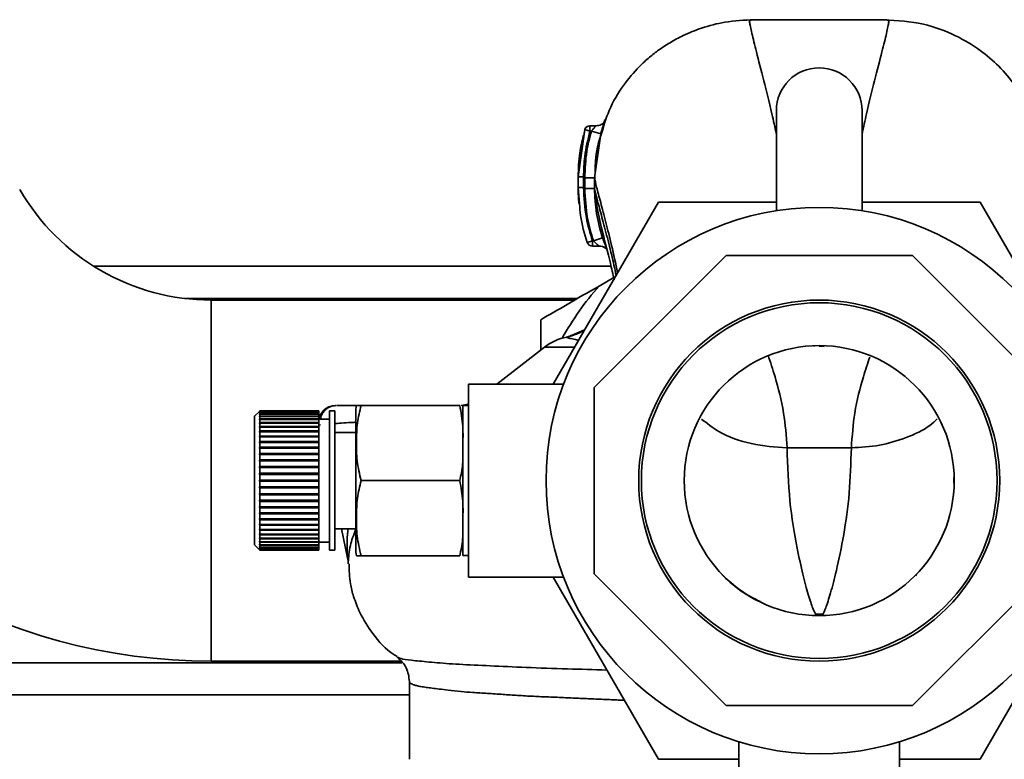
# Paper-space layout 'Blatt1' of a CAD drawing. Units: millimetres. Extents: x 0 to 5940, y 0 to 4200.
# Drawn here: x 1159 to 1251, y 706 to 775 of the extents above; entities that cross this region are included whole.
import ezdxf

# ---------------------------------------------------------------- set-up
doc = ezdxf.new("R2010")
doc.units = ezdxf.units.MM
doc.header["$LTSCALE"] = 10

psp = doc.layouts.new('Blatt1')

# ---------------------------------------------------------------- linework, layer by layer
at = {"color": 7, "linetype": 'Continuous', "lineweight": 35}
for p, q in [((1229.562, 766.385), (1229.562, 757.043)), ((1237.562, 757.043), (1237.562, 766.385)), ((1212.747, 764.976), (1212.157, 764.976)), ((1211.678, 764.613), (1211.063, 760.215)), ((1211.578, 764.049), (1211.678, 764.613)), ((1212.159, 764.476), (1211.678, 764.613)), ((1212.301, 764.476), (1212.159, 764.476)), ((1212.301, 764.476), (1213.164, 764.223)), ((1212.58, 760.115), (1213.164, 764.223)), ((1211.063, 760.215), (1211.069, 760.22)), ((1211.063, 760.215), (1211.064, 759.214)), ((1212.582, 759.111), (1212.58, 760.115)), ((1211.071, 759.219), (1211.064, 759.214)), ((1211.064, 759.214), (1211.192, 757.68)), ((1212.582, 759.11), (1212.606, 759.012)), ((1208.736, 740.859), (1218.551, 757.859)), ((1218.551, 757.859), (1229.562, 757.859)), ((1237.562, 757.859), (1248.573, 757.859)), ((1248.573, 757.859), (1258.388, 740.859)), ((1211.916, 754.082), (1212.39, 754.242)), ((1212.387, 753.742), (1213.055, 753.742)), ((1212.39, 754.242), (1212.482, 754.242)), ((1212.482, 754.242), (1213.335, 754.527)), ((1224.863, 752.859), (1212.562, 740.558)), ((1242.26, 752.859), (1224.863, 752.859)), ((1254.562, 740.558), (1242.26, 752.859)), ((1165.853, 751.859), (1214.138, 751.859)), ((1213.008, 750.014), (1214.388, 750.812)), ((1174.33, 748.859), (1211.007, 748.859)), ((1210.747, 748.709), (1176.815, 748.709)), ((1176.815, 748.709), (1176.815, 715.009)), ((1207.562, 744.031), (1207.562, 746.87)), ((1211.671, 745.943), (1209.973, 745.228)), ((1211.659, 745.922), (1210.026, 745.207)), ((1207.931, 744.316), (1203.456, 740.859)), ((1210.731, 744.316), (1207.931, 744.316)), ((1233.562, 744.459), (1233.562, 744.392)), ((1233.562, 744.392), (1234.035, 744.39)), ((1234.051, 744.402), (1234.035, 744.423)), ((1209.703, 740.859), (1200.831, 740.859)), ((1200.831, 722.859), (1200.831, 740.859)), ((1212.562, 740.558), (1212.562, 723.161)), ((1181.31, 738.309), (1180.86, 737.859)), ((1181.36, 738.359), (1181.31, 738.309)), ((1181.31, 738.283), (1181.36, 738.333)), ((1181.36, 738.323), (1181.31, 738.273)), ((1181.31, 738.273), (1181.31, 738.283)), ((1181.32, 738.283), (1181.31, 738.283)), ((1181.31, 738.195), (1181.36, 738.244)), ((1181.36, 738.224), (1181.31, 738.175)), ((1181.31, 738.175), (1181.31, 738.195)), ((1181.33, 738.195), (1181.31, 738.195)), ((1181.31, 738.046), (1181.36, 738.094)), ((1181.36, 738.065), (1181.31, 738.017)), ((1181.31, 738.017), (1181.31, 738.046)), ((1181.341, 738.046), (1181.31, 738.046)), ((1181.36, 738.359), (1181.36, 738.333)), ((1186.86, 738.359), (1181.36, 738.359)), ((1181.36, 738.333), (1186.86, 738.333)), ((1181.36, 738.323), (1181.36, 738.244)), ((1186.86, 738.323), (1181.36, 738.323)), ((1181.36, 738.244), (1186.86, 738.244)), ((1181.36, 738.224), (1181.36, 738.094)), ((1186.86, 738.224), (1181.36, 738.224)), ((1181.36, 738.094), (1186.86, 738.094)), ((1181.36, 738.065), (1181.36, 737.883)), ((1186.86, 738.065), (1181.36, 738.065)), ((1186.86, 738.359), (1186.86, 738.333)), ((1186.86, 738.333), (1186.86, 738.323)), ((1186.86, 738.323), (1186.86, 738.244)), ((1186.86, 738.244), (1186.86, 738.224)), ((1186.86, 738.224), (1186.86, 738.094)), ((1186.86, 738.094), (1186.86, 738.065)), ((1186.86, 738.065), (1186.86, 737.883)), ((1188.36, 738.359), (1187.86, 738.359)), ((1187.86, 738.359), (1187.86, 725.359)), ((1188.36, 738.359), (1188.36, 725.359)), ((1190.303, 738.181), (1190.303, 725.537)), ((1200.008, 738.874), (1190.803, 738.874)), ((1200.831, 738.859), (1200.303, 738.859)), ((1200.303, 738.859), (1200.303, 724.859)), ((1180.86, 737.859), (1180.86, 725.859)), ((1181.31, 737.837), (1181.36, 737.883)), ((1181.36, 737.845), (1181.31, 737.799)), ((1181.31, 737.799), (1181.31, 737.837)), ((1181.352, 737.837), (1181.31, 737.837)), ((1181.31, 737.571), (1181.36, 737.615)), ((1181.31, 737.524), (1181.31, 737.571)), ((1186.86, 737.571), (1181.31, 737.571)), ((1181.36, 737.568), (1181.31, 737.524)), ((1181.31, 737.25), (1181.36, 737.291)), ((1181.31, 737.194), (1181.31, 737.25)), ((1186.86, 737.25), (1181.31, 737.25)), ((1181.36, 737.236), (1181.31, 737.194)), ((1181.36, 737.883), (1186.86, 737.883)), ((1181.36, 737.845), (1181.36, 737.615)), ((1186.86, 737.845), (1181.36, 737.845)), ((1181.36, 737.615), (1186.86, 737.615)), ((1181.36, 737.568), (1181.36, 737.291)), ((1186.86, 737.568), (1181.36, 737.568)), ((1181.36, 737.291), (1186.86, 737.291)), ((1181.36, 737.236), (1181.36, 736.915)), ((1186.86, 737.236), (1181.36, 737.236)), ((1186.86, 737.883), (1186.86, 737.845)), ((1186.86, 737.845), (1186.86, 737.615)), ((1186.86, 737.615), (1186.86, 737.571)), ((1187.86, 737.609), (1186.86, 737.609)), ((1186.86, 737.571), (1186.86, 737.568)), ((1186.86, 737.568), (1186.86, 737.291)), ((1186.86, 737.291), (1186.86, 737.25)), ((1186.86, 737.25), (1186.86, 737.236)), ((1186.86, 737.236), (1186.86, 736.915)), ((1181.31, 736.877), (1181.36, 736.915)), ((1181.31, 736.813), (1181.31, 736.877)), ((1186.86, 736.877), (1181.31, 736.877)), ((1181.36, 736.852), (1181.31, 736.813)), ((1181.31, 736.455), (1181.36, 736.491)), ((1181.31, 736.385), (1181.31, 736.455)), ((1186.86, 736.455), (1181.31, 736.455)), ((1181.36, 736.42), (1181.31, 736.385)), ((1181.36, 736.915), (1186.86, 736.915)), ((1181.36, 736.852), (1181.36, 736.491)), ((1186.86, 736.852), (1181.36, 736.852)), ((1181.36, 736.491), (1186.86, 736.491)), ((1181.36, 736.42), (1181.36, 736.021)), ((1186.86, 736.42), (1181.36, 736.42)), ((1186.86, 736.915), (1186.86, 736.877)), ((1186.86, 736.877), (1186.86, 736.852)), ((1186.86, 736.852), (1186.86, 736.491)), ((1186.86, 736.491), (1186.86, 736.455)), ((1186.86, 736.455), (1186.86, 736.42)), ((1186.86, 736.42), (1186.86, 736.021)), ((1187.003, 737.054), (1186.901, 737.047)), ((1190.303, 736.359), (1188.36, 736.359)), ((1181.31, 735.99), (1181.36, 736.021)), ((1181.31, 735.912), (1181.31, 735.99)), ((1186.86, 735.99), (1181.31, 735.99)), ((1181.36, 735.944), (1181.31, 735.912)), ((1181.31, 735.484), (1181.36, 735.512)), ((1181.31, 735.401), (1181.31, 735.484)), ((1186.86, 735.484), (1181.31, 735.484)), ((1181.36, 735.429), (1181.31, 735.401)), ((1181.36, 736.021), (1186.86, 736.021)), ((1181.36, 735.944), (1181.36, 735.512)), ((1186.86, 735.944), (1181.36, 735.944)), ((1181.36, 735.512), (1186.86, 735.512)), ((1181.36, 735.429), (1181.36, 734.967)), ((1186.86, 735.429), (1181.36, 735.429)), ((1186.86, 736.021), (1186.86, 735.99)), ((1186.86, 735.99), (1186.86, 735.944)), ((1186.86, 735.944), (1186.86, 735.512)), ((1186.86, 735.512), (1186.86, 735.484)), ((1186.86, 735.484), (1186.86, 735.429)), ((1186.86, 735.429), (1186.86, 734.967)), ((1181.31, 734.944), (1181.36, 734.967)), ((1181.31, 734.856), (1181.31, 734.944)), ((1186.86, 734.944), (1181.31, 734.944)), ((1181.36, 734.879), (1181.31, 734.856)), ((1181.31, 734.374), (1181.36, 734.393)), ((1181.31, 734.281), (1181.31, 734.374)), ((1186.86, 734.374), (1181.31, 734.374)), ((1181.36, 734.967), (1186.86, 734.967)), ((1181.36, 734.879), (1181.36, 734.393)), ((1186.86, 734.879), (1181.36, 734.879)), ((1181.36, 734.393), (1186.86, 734.393)), ((1186.86, 734.967), (1186.86, 734.944)), ((1186.86, 734.944), (1186.86, 734.879)), ((1186.86, 734.879), (1186.86, 734.393)), ((1186.86, 734.393), (1186.86, 734.374)), ((1186.86, 734.374), (1186.86, 734.3)), ((1236.562, 734.919), (1230.562, 734.919)), ((1181.36, 734.3), (1181.31, 734.281)), ((1181.31, 733.779), (1181.36, 733.794)), ((1181.31, 733.684), (1181.31, 733.779)), ((1186.86, 733.779), (1181.31, 733.779)), ((1181.36, 733.698), (1181.31, 733.684)), ((1181.36, 734.3), (1181.36, 733.794)), ((1186.86, 734.3), (1181.36, 734.3)), ((1181.36, 733.794), (1186.86, 733.794)), ((1181.36, 733.698), (1181.36, 733.176)), ((1186.86, 733.698), (1181.36, 733.698)), ((1186.86, 734.3), (1186.86, 733.794)), ((1186.86, 733.794), (1186.86, 733.779)), ((1186.86, 733.779), (1186.86, 733.698)), ((1186.86, 733.698), (1186.86, 733.176)), ((1181.31, 733.166), (1181.36, 733.176)), ((1181.31, 733.068), (1181.31, 733.166)), ((1186.86, 733.166), (1181.31, 733.166)), ((1181.36, 733.078), (1181.31, 733.068)), ((1181.31, 732.541), (1181.36, 732.546)), ((1181.31, 732.442), (1181.31, 732.541)), ((1186.86, 732.541), (1181.31, 732.541)), ((1181.36, 733.176), (1186.86, 733.176)), ((1181.36, 733.078), (1181.36, 732.546)), ((1186.86, 733.078), (1181.36, 733.078)), ((1181.36, 732.546), (1186.86, 732.546)), ((1186.86, 733.176), (1186.86, 733.166)), ((1186.86, 733.166), (1186.86, 733.078)), ((1186.86, 733.078), (1186.86, 732.546)), ((1186.86, 732.546), (1186.86, 732.541)), ((1186.86, 732.541), (1186.86, 732.446)), ((1181.36, 732.446), (1181.31, 732.442)), ((1181.31, 731.909), (1181.36, 731.909)), ((1181.36, 731.809), (1181.31, 731.809)), ((1181.36, 732.446), (1181.36, 731.909)), ((1186.86, 732.446), (1181.36, 732.446)), ((1181.36, 731.909), (1186.86, 731.909)), ((1181.36, 731.809), (1181.36, 731.272)), ((1186.86, 731.809), (1181.36, 731.809)), ((1186.86, 732.446), (1186.86, 731.909)), ((1186.86, 731.909), (1186.86, 731.809)), ((1186.86, 731.809), (1186.86, 731.272)), ((1200.008, 731.859), (1190.803, 731.859)), ((1246.131, 732.136), (1246.13, 731.625)), ((1181.31, 731.277), (1181.36, 731.272)), ((1181.31, 731.177), (1181.31, 731.277)), ((1181.36, 731.172), (1181.31, 731.177)), ((1186.86, 731.177), (1181.31, 731.177)), ((1181.36, 731.272), (1186.86, 731.272)), ((1181.36, 731.172), (1181.36, 730.64)), ((1186.86, 731.172), (1181.36, 731.172)), ((1186.86, 731.272), (1186.86, 731.177)), ((1186.86, 731.177), (1186.86, 731.172)), ((1186.86, 731.172), (1186.86, 730.64)), ((1181.31, 730.65), (1181.36, 730.64)), ((1181.31, 730.552), (1181.31, 730.65)), ((1181.36, 730.542), (1181.31, 730.552)), ((1186.86, 730.552), (1181.31, 730.552)), ((1181.31, 730.035), (1181.36, 730.02)), ((1181.31, 729.939), (1181.31, 730.035)), ((1181.36, 729.924), (1181.31, 729.939)), ((1186.86, 729.939), (1181.31, 729.939)), ((1181.36, 730.64), (1186.86, 730.64)), ((1181.36, 730.542), (1181.36, 730.02)), ((1186.86, 730.542), (1181.36, 730.542)), ((1181.36, 730.02), (1186.86, 730.02)), ((1181.36, 729.924), (1181.36, 729.418)), ((1186.86, 729.924), (1181.36, 729.924)), ((1186.86, 730.64), (1186.86, 730.552)), ((1186.86, 730.552), (1186.86, 730.542)), ((1186.86, 730.542), (1186.86, 730.02)), ((1186.86, 730.02), (1186.86, 729.939)), ((1186.86, 729.939), (1186.86, 729.924)), ((1186.86, 729.924), (1186.86, 729.418)), ((1181.31, 729.437), (1181.36, 729.418)), ((1181.31, 729.345), (1181.31, 729.437)), ((1181.36, 729.326), (1181.31, 729.345)), ((1186.86, 729.345), (1181.31, 729.345)), ((1181.31, 728.863), (1181.36, 728.839)), ((1181.31, 728.774), (1181.31, 728.863)), ((1181.36, 729.418), (1186.86, 729.418)), ((1181.36, 729.326), (1181.36, 728.839)), ((1186.86, 729.326), (1181.36, 729.326)), ((1181.36, 728.839), (1186.86, 728.839)), ((1186.86, 729.418), (1186.86, 729.345)), ((1186.86, 729.345), (1186.86, 729.326)), ((1186.86, 729.326), (1186.86, 728.839)), ((1186.86, 728.839), (1186.86, 728.774)), ((1181.36, 728.751), (1181.31, 728.774)), ((1186.86, 728.774), (1181.31, 728.774)), ((1181.31, 728.317), (1181.36, 728.29)), ((1181.31, 728.234), (1181.31, 728.317)), ((1181.36, 728.206), (1181.31, 728.234)), ((1186.86, 728.234), (1181.31, 728.234)), ((1181.36, 728.751), (1181.36, 728.29)), ((1186.86, 728.751), (1181.36, 728.751)), ((1181.36, 728.29), (1186.86, 728.29)), ((1181.36, 728.206), (1181.36, 727.774)), ((1186.86, 728.206), (1181.36, 728.206)), ((1186.86, 728.774), (1186.86, 728.751)), ((1186.86, 728.751), (1186.86, 728.29)), ((1186.86, 728.29), (1186.86, 728.234)), ((1186.86, 728.234), (1186.86, 728.206)), ((1186.86, 728.206), (1186.86, 727.774)), ((1181.31, 727.806), (1181.36, 727.774)), ((1181.31, 727.729), (1181.31, 727.806)), ((1181.36, 727.697), (1181.31, 727.729)), ((1186.86, 727.729), (1181.31, 727.729)), ((1181.31, 727.334), (1181.36, 727.298)), ((1181.31, 727.263), (1181.31, 727.334)), ((1181.36, 727.228), (1181.31, 727.263)), ((1186.86, 727.263), (1181.31, 727.263)), ((1181.36, 727.774), (1186.86, 727.774)), ((1181.36, 727.697), (1181.36, 727.298)), ((1186.86, 727.697), (1181.36, 727.697)), ((1181.36, 727.298), (1186.86, 727.298)), ((1181.36, 727.228), (1181.36, 726.866)), ((1186.86, 727.228), (1181.36, 727.228)), ((1186.86, 727.774), (1186.86, 727.729)), ((1186.86, 727.729), (1186.86, 727.697)), ((1186.86, 727.697), (1186.86, 727.298)), ((1186.86, 727.298), (1186.86, 727.263)), ((1186.86, 727.263), (1186.86, 727.228)), ((1186.86, 727.228), (1186.86, 726.866)), ((1188.36, 727.359), (1190.303, 727.359)), ((1188.961, 727.359), (1189.537, 724.647)), ((1181.31, 726.905), (1181.36, 726.866)), ((1181.31, 726.841), (1181.31, 726.905)), ((1181.36, 726.803), (1181.31, 726.841)), ((1186.86, 726.841), (1181.31, 726.841)), ((1181.31, 726.524), (1181.36, 726.482)), ((1181.31, 726.468), (1181.31, 726.524)), ((1181.36, 726.427), (1181.31, 726.468)), ((1186.86, 726.468), (1181.31, 726.468)), ((1181.31, 726.194), (1181.36, 726.15)), ((1181.31, 726.147), (1181.31, 726.194)), ((1181.36, 726.103), (1181.31, 726.147)), ((1186.86, 726.147), (1181.31, 726.147)), ((1181.36, 726.866), (1186.86, 726.866)), ((1181.36, 726.803), (1181.36, 726.482)), ((1186.86, 726.803), (1181.36, 726.803)), ((1181.36, 726.482), (1186.86, 726.482)), ((1181.36, 726.427), (1181.36, 726.15)), ((1186.86, 726.427), (1181.36, 726.427)), ((1181.36, 726.15), (1186.86, 726.15)), ((1181.36, 726.103), (1181.36, 725.873)), ((1186.86, 726.103), (1181.36, 726.103)), ((1186.86, 726.866), (1186.86, 726.841)), ((1186.86, 726.841), (1186.86, 726.803)), ((1186.86, 726.803), (1186.86, 726.482)), ((1186.86, 726.482), (1186.86, 726.468)), ((1186.86, 726.468), (1186.86, 726.427)), ((1186.86, 726.427), (1186.86, 726.15)), ((1186.86, 726.15), (1186.86, 726.147)), ((1186.86, 726.147), (1186.86, 726.103)), ((1186.86, 726.109), (1187.86, 726.109)), ((1186.86, 726.103), (1186.86, 725.873)), ((1180.86, 725.859), (1181.31, 725.409)), ((1181.31, 725.919), (1181.36, 725.873)), ((1181.31, 725.881), (1181.31, 725.919)), ((1181.36, 725.835), (1181.31, 725.881)), ((1181.352, 725.881), (1181.31, 725.881)), ((1181.31, 725.701), (1181.36, 725.654)), ((1181.31, 725.672), (1181.31, 725.701)), ((1181.36, 725.625), (1181.31, 725.672)), ((1181.341, 725.672), (1181.31, 725.672)), ((1181.31, 725.543), (1181.36, 725.494)), ((1181.31, 725.523), (1181.31, 725.543)), ((1181.36, 725.474), (1181.31, 725.523)), ((1181.33, 725.523), (1181.31, 725.523)), ((1181.31, 725.445), (1181.36, 725.395)), ((1181.31, 725.435), (1181.31, 725.445)), ((1181.36, 725.386), (1181.31, 725.435)), ((1181.32, 725.435), (1181.31, 725.435)), ((1181.31, 725.409), (1181.36, 725.359)), ((1181.36, 725.359), (1181.31, 725.409)), ((1181.36, 725.873), (1186.86, 725.873)), ((1181.36, 725.835), (1181.36, 725.654)), ((1186.86, 725.835), (1181.36, 725.835)), ((1181.36, 725.654), (1186.86, 725.654)), ((1181.36, 725.625), (1181.36, 725.494)), ((1186.86, 725.625), (1181.36, 725.625)), ((1181.36, 725.494), (1186.86, 725.494)), ((1181.36, 725.474), (1181.36, 725.395)), ((1186.86, 725.474), (1181.36, 725.474)), ((1181.36, 725.395), (1186.86, 725.395)), ((1181.36, 725.386), (1181.36, 725.359)), ((1186.86, 725.386), (1181.36, 725.386)), ((1181.36, 725.359), (1186.86, 725.359)), ((1186.86, 725.873), (1186.86, 725.835)), ((1186.86, 725.835), (1186.86, 725.654)), ((1186.86, 725.654), (1186.86, 725.625)), ((1186.86, 725.625), (1186.86, 725.494)), ((1186.86, 725.494), (1186.86, 725.474)), ((1186.86, 725.474), (1186.86, 725.395)), ((1186.86, 725.395), (1186.86, 725.386)), ((1186.86, 725.386), (1186.86, 725.359)), ((1187.86, 725.359), (1188.36, 725.359)), ((1200.008, 724.844), (1190.803, 724.844)), ((1200.303, 724.859), (1200.831, 724.859)), ((1200.831, 722.859), (1209.703, 722.859)), ((1218.551, 705.859), (1208.736, 722.859)), ((1212.562, 723.161), (1224.863, 710.859)), ((1224.475, 723.1), (1224.587, 722.963)), ((1242.26, 710.859), (1254.562, 723.161)), ((1242.536, 722.963), (1242.647, 723.099)), ((1258.388, 722.859), (1248.573, 705.859)), ((1028.562, 714.859), (1194.61, 714.859)), ((1176.815, 715.009), (1194.484, 715.009)), ((1195.312, 713.098), (1195.312, 705.852)), ((1028.562, 711.859), (1195.312, 711.859)), ((1224.863, 710.859), (1242.26, 710.859)), ((1226.062, 707.463), (1226.062, 697.009)), ((1241.062, 697.009), (1241.062, 707.462)), ((1226.062, 705.859), (1218.551, 705.859)), ((1248.573, 705.859), (1241.062, 705.859))]:
    psp.add_line(p, q, dxfattribs=at)
at = {"color": 7, "linetype": 'Continuous', "lineweight": 35, "flags": 128}
for points in [[(1200.476, 738.859), (1200.718, 738.869), (1200.831, 738.881)], [(1246.132, 731.622), (1246.131, 731.627), (1246.144, 731.631), (1246.16, 731.634)], [(1246.152, 732.125), (1246.145, 732.127), (1246.132, 732.134), (1246.133, 732.14)]]:
    psp.add_lwpolyline(points, dxfattribs=at)
at = {"color": 7, "linetype": 'Continuous', "lineweight": 35}
for radius in [25.5, 16.85, 16.6, 12.6]:
    psp.add_circle((1233.562, 731.859), radius, dxfattribs=at)
for centre, radius, start, end in [((1233.562, 766.385), 4, 0, 180), ((1212.159, 764.476), 0.5, 90, 162.70882), ((1176.815, 769.359), 20.65, 210, 270), ((1212.39, 754.242), 0.5, 198.72364, 270.01461), ((1233.562, 731.859), 27.424, 138.54576, 150.99673), ((1210.987, 740.359), 5, 101.33402, 127.68724), ((1233.009, 744.456), 0.102, 320.36553, 357.46115), ((1176.815, 769.359), 54.35, 210, 270), ((1199.843, 741.859), 3, 275.47211, 289.22969), ((1193.713, 738.181), 3.41, 168.27355, 180), ((1193.713, 725.537), 3.41, 180, 191.71932), ((1186.603, 724.023), 3, 1.33902, 11.99992), ((1232.875, 719.23), 0.391, 4.71871, 22.57949), ((1234.205, 719.241), 0.348, 156.30345, 176.3984)]:
    psp.add_arc(centre, radius, start, end, dxfattribs=at)
for points, knots in [([(1227.478, 774.872), (1226.568, 774.829), (1224.899, 774.75), (1222.695, 774.168), (1220.992, 773.482), (1219.675, 772.777), (1218.613, 772.08), (1217.654, 771.334), (1216.507, 770.279), (1215.178, 768.676), (1213.914, 766.583), (1213.437, 764.921), (1213.217, 764.155)], [0, 0, 0, 0, 0.138417, 0.253485, 0.346457, 0.417909, 0.480761, 0.537564, 0.606136, 0.729856, 0.875464, 1, 1, 1, 1]), ([(1227.485, 774.86), (1227.342, 774.854), (1227.059, 774.842), (1227.049, 774.681), (1227.138, 774.284), (1227.269, 773.633), (1227.459, 772.832), (1227.798, 771.486), (1228.352, 769.336), (1229.03, 766.676), (1229.424, 764.824), (1229.562, 764.174)], [0, 0, 0, 0, 0.103079, 0.204608, 0.297627, 0.3834, 0.46585, 0.546552, 0.732565, 0.906242, 1, 1, 1, 1]), ([(1239.645, 774.872), (1237.617, 774.873), (1233.562, 774.875), (1229.506, 774.873), (1227.478, 774.872)], [0, 0, 0, 0, 0.5000114, 1, 1, 1, 1]), ([(1237.562, 764.174), (1237.7, 764.824), (1238.093, 766.676), (1238.771, 769.336), (1239.326, 771.486), (1239.665, 772.832), (1239.855, 773.633), (1239.986, 774.283), (1240.074, 774.681), (1240.064, 774.842), (1239.781, 774.854), (1239.638, 774.86)], [0, 0, 0, 0, 0.093754, 0.267421, 0.453422, 0.534117, 0.616562, 0.702331, 0.795345, 0.896865, 1, 1, 1, 1]), ([(1253.656, 764.866), (1253.476, 765.469), (1253.187, 766.442), (1252.577, 767.586), (1251.713, 768.976), (1250.385, 770.547), (1248.531, 772.135), (1246.192, 773.523), (1243.18, 774.64), (1240.875, 774.791), (1239.646, 774.872)], [0, 0, 0, 0, 0.103325, 0.166664, 0.253542, 0.378738, 0.499256, 0.642342, 0.809311, 1, 1, 1, 1]), ([(1212.159, 764.975), (1212.159, 764.972), (1212.159, 764.967), (1212.159, 764.916), (1212.159, 764.836), (1212.159, 764.731), (1212.159, 764.608), (1212.159, 764.52), (1212.159, 764.476)], [0, 0, 0, 0, 0.160008, 0.328006, 0.496005, 0.664003, 0.832002, 1, 1, 1, 1]), ([(1212.653, 764.905), (1212.676, 764.925), (1212.718, 764.963), (1212.746, 764.982), (1212.734, 764.964), (1212.688, 764.912), (1212.611, 764.83), (1212.495, 764.702), (1212.384, 764.576), (1212.313, 764.49), (1212.301, 764.476)], [0, 0, 0, 0, 0.124662, 0.234373, 0.344465, 0.463188, 0.579291, 0.722705, 0.953068, 1, 1, 1, 1]), ([(1213.492, 765.351), (1213.468, 765.308), (1213.42, 765.225), (1213.234, 765.092), (1213, 764.996), (1212.825, 764.982), (1212.74, 764.976)], [0, 0, 0, 0, 0.271281, 0.53015, 0.773279, 1, 1, 1, 1]), ([(1213.164, 764.223), (1213.198, 764.337), (1213.266, 764.565), (1213.367, 764.884), (1213.457, 765.161), (1213.529, 765.378), (1213.572, 765.515), (1213.582, 765.561), (1213.558, 765.516), (1213.516, 765.412), (1213.495, 765.36)], [0, 0, 0, 0, 0.121772, 0.244388, 0.368293, 0.49355, 0.620062, 0.747203, 0.874024, 1, 1, 1, 1]), ([(1211.557, 764.054), (1211.427, 763.519), (1211.119, 762.252), (1211.083, 760.953), (1211.063, 760.203)], [0, 0, 0, 0, 0.422447, 1, 1, 1, 1]), ([(1212.159, 764.476), (1211.968, 763.691), (1211.627, 762.29), (1211.583, 760.849), (1211.563, 760.216)], [0, 0, 0, 0, 0.560053, 1, 1, 1, 1]), ([(1211.68, 760.115), (1211.712, 760.941), (1211.768, 762.418), (1212.138, 763.847), (1212.301, 764.476)], [0, 0, 0, 0, 0.559747, 1, 1, 1, 1]), ([(1213.217, 764.155), (1213.129, 763.905), (1212.647, 762.542), (1212.637, 761.008), (1212.629, 759.755)], [0, 0, 0, 0, 0.183562, 1, 1, 1, 1]), ([(1211.063, 760.236), (1211.063, 760.067), (1211.063, 759.73), (1211.063, 759.393), (1211.063, 759.224)], [0, 0, 0, 0, 0.499574, 1, 1, 1, 1]), ([(1211.563, 760.216), (1211.5, 760.215), (1211.404, 760.215), (1211.288, 760.215), (1211.208, 760.215), (1211.143, 760.215), (1211.081, 760.215), (1211.07, 760.215), (1211.063, 760.215)], [0, 0, 0, 0, 0.239504, 0.368388, 0.499994, 0.631602, 0.760488, 1, 1, 1, 1]), ([(1211.563, 760.216), (1211.563, 760.052), (1211.564, 759.718), (1211.564, 759.384), (1211.564, 759.214)], [0, 0, 0, 0, 0.489079, 1, 1, 1, 1]), ([(1211.68, 760.115), (1211.68, 759.927), (1211.681, 759.59), (1211.681, 759.254), (1211.682, 759.107)], [0, 0, 0, 0, 0.56, 1, 1, 1, 1]), ([(1212.58, 760.115), (1212.566, 760.115), (1212.545, 760.114), (1212.431, 760.114), (1212.315, 760.114), (1212.172, 760.114), (1211.964, 760.113), (1211.792, 760.113), (1211.68, 760.113)], [0, 0, 0, 0, 0.239716, 0.36853, 0.500005, 0.63148, 0.760291, 1, 1, 1, 1]), ([(1212.58, 760.115), (1212.634, 759.871), (1212.742, 759.388), (1213.145, 757.882), (1213.634, 756.024), (1214.19, 753.832), (1214.555, 752.126), (1214.74, 751.26)], [0, 0, 0, 0, 0.206459, 0.408563, 0.607736, 0.800925, 1, 1, 1, 1]), ([(1211.063, 759.231), (1211.067, 758.837), (1211.072, 758.33), (1211.13, 757.836), (1211.143, 757.726)], [0, 0, 0, 0, 0.776696, 1, 1, 1, 1]), ([(1211.564, 759.214), (1211.501, 759.214), (1211.404, 759.214), (1211.288, 759.214), (1211.208, 759.214), (1211.144, 759.214), (1211.081, 759.214), (1211.07, 759.214), (1211.064, 759.214)], [0, 0, 0, 0, 0.239514, 0.368395, 0.499995, 0.631595, 0.760478, 1, 1, 1, 1]), ([(1211.564, 759.214), (1211.609, 758.267), (1211.69, 756.575), (1212.176, 754.955), (1212.39, 754.242)], [0, 0, 0, 0, 0.559879, 1, 1, 1, 1]), ([(1212.582, 759.11), (1212.568, 759.11), (1212.546, 759.11), (1212.433, 759.11), (1212.316, 759.109), (1212.173, 759.109), (1211.966, 759.108), (1211.794, 759.107), (1211.682, 759.107)], [0, 0, 0, 0, 0.2397236, 0.3685319, 0.5, 0.6314681, 0.7602764, 1, 1, 1, 1]), ([(1211.682, 759.107), (1211.727, 758.181), (1211.809, 756.527), (1212.276, 754.94), (1212.482, 754.242)], [0, 0, 0, 0, 0.559881, 1, 1, 1, 1]), ([(1213.335, 754.527), (1213.119, 755.276), (1212.686, 756.774), (1212.616, 758.331), (1212.582, 759.11)], [0, 0, 0, 0, 0.500028, 1, 1, 1, 1]), ([(1212.606, 759.012), (1212.67, 758.451), (1212.807, 757.234), (1213.362, 754.911), (1213.949, 752.671), (1214.312, 751.135), (1214.436, 750.612)], [0, 0, 0, 0, 0.246368, 0.533669, 0.841232, 1, 1, 1, 1]), ([(1212.606, 759.012), (1212.656, 758.796), (1212.761, 758.34), (1213.153, 756.911), (1213.641, 755.085), (1214.15, 753.121), (1214.466, 751.661), (1214.604, 751.024)], [0, 0, 0, 0, 0.19566, 0.413435, 0.628737, 0.838112, 1, 1, 1, 1]), ([(1211.192, 757.68), (1211.213, 757.323), (1211.286, 756.096), (1211.655, 754.917), (1211.916, 754.082)], [0, 0, 0, 0, 0.291009, 1, 1, 1, 1]), ([(1212.39, 754.242), (1212.39, 754.198), (1212.39, 754.11), (1212.39, 753.987), (1212.39, 753.882), (1212.39, 753.802), (1212.39, 753.751), (1212.39, 753.746), (1212.39, 753.743)], [0, 0, 0, 0, 0.167998, 0.335997, 0.503995, 0.671994, 0.839992, 1, 1, 1, 1]), ([(1212.482, 754.242), (1212.569, 754.153), (1212.694, 754.026), (1212.853, 753.889), (1212.952, 753.81), (1213.014, 753.764), (1213.042, 753.745), (1213.046, 753.743), (1213.049, 753.742)], [0, 0, 0, 0, 0.377659, 0.539819, 0.713241, 0.862546, 0.934114, 1, 1, 1, 1]), ([(1213.049, 753.742), (1213.143, 753.734), (1213.283, 753.723), (1213.455, 753.649), (1213.567, 753.581), (1213.655, 753.51), (1213.713, 753.458), (1213.74, 753.434), (1213.741, 753.441), (1213.741, 753.443)], [0, 0, 0, 0, 0.262867, 0.389099, 0.511151, 0.637188, 0.776459, 0.93428, 1, 1, 1, 1]), ([(1213.655, 753.672), (1213.627, 753.739), (1213.564, 753.892), (1213.451, 754.188), (1213.374, 754.414), (1213.335, 754.527)], [0, 0, 0, 0, 0.27954, 0.64057, 1, 1, 1, 1]), ([(1207.562, 746.87), (1208.381, 747.343), (1210.179, 748.381), (1212.01, 749.439), (1213.008, 750.014)], [0, 0, 0, 0, 0.455294, 1, 1, 1, 1]), ([(1211.659, 745.922), (1211.543, 745.851), (1210.934, 745.478), (1210.413, 745.357), (1209.99, 745.259)], [0, 0, 0, 0, 0.18884, 1, 1, 1, 1]), ([(1209.973, 745.228), (1209.956, 745.236), (1209.932, 745.248), (1209.989, 745.256), (1210.005, 745.258)], [0, 0, 0, 0, 0.703104, 1, 1, 1, 1]), ([(1210.026, 745.207), (1210.014, 745.211), (1209.994, 745.219), (1209.98, 745.225), (1209.973, 745.228)], [0, 0, 0, 0, 0.559911, 1, 1, 1, 1]), ([(1210.026, 745.207), (1210.131, 745.176), (1210.327, 745.118), (1210.765, 745.044), (1211.062, 744.952), (1211.093, 744.943)], [0, 0, 0, 0, 0.510833, 0.948679, 1, 1, 1, 1]), ([(1230.562, 734.919), (1230.483, 736.014), (1230.316, 738.342), (1229.538, 741.305), (1229.006, 742.915), (1228.79, 743.571)], [0, 0, 0, 0, 0.344515, 0.732641, 1, 1, 1, 1]), ([(1238.276, 743.39), (1238.079, 742.791), (1237.567, 741.238), (1236.808, 738.341), (1236.64, 736.014), (1236.562, 734.919)], [0, 0, 0, 0, 0.2494111, 0.6470459, 1, 1, 1, 1]), ([(1188.369, 738.859), (1188.214, 738.845), (1187.89, 738.816), (1187.434, 738.572), (1187.073, 738.162), (1186.882, 737.798), (1186.887, 737.596), (1186.887, 737.596)], [0, 0, 0, 0, 0.2192613, 0.4604328, 0.7117362, 0.9999648, 1, 1, 1, 1]), ([(1188.449, 738.859), (1188.265, 738.839), (1187.976, 738.808), (1187.617, 738.604), (1187.354, 738.373), (1187.151, 738.069), (1187.035, 737.803), (1187.017, 737.645), (1187.013, 737.609)], [0, 0, 0, 0, 0.272951, 0.430119, 0.599006, 0.774998, 0.948177, 1, 1, 1, 1]), ([(1190.418, 738.859), (1190.01, 738.859), (1189.268, 738.859), (1188.627, 738.859), (1188.534, 738.859), (1188.506, 738.859)], [0, 0, 0, 0, 0.464421, 0.844543, 1, 1, 1, 1]), ([(1190.374, 738.874), (1190.374, 738.874), (1190.29, 738.874), (1190.396, 738.874), (1190.726, 738.874), (1190.803, 738.874)], [0, 0, 0, 0, 0.000891, 0.766515, 1, 1, 1, 1]), ([(1190.803, 738.874), (1190.666, 738.33), (1190.39, 737.229), (1190.372, 735.488), (1190.366, 733.68), (1190.656, 732.469), (1190.803, 731.859)], [0, 0, 0, 0, 0.235328, 0.476818, 0.736465, 1, 1, 1, 1]), ([(1200.008, 731.859), (1200.116, 732.37), (1200.335, 733.405), (1200.28, 735.107), (1200.362, 736.941), (1200.126, 738.228), (1200.008, 738.874)], [0, 0, 0, 0, 0.220445, 0.446732, 0.722276, 1, 1, 1, 1]), ([(1190.303, 737.304), (1190.238, 737.302), (1189.518, 737.28), (1188.833, 737.209), (1188.383, 737.171), (1188.36, 737.169)], [0, 0, 0, 0, 0.08568, 0.95299, 1, 1, 1, 1]), ([(1230.562, 734.919), (1229.443, 735), (1227.206, 735.161), (1224.412, 736.161), (1223.094, 737.196), (1222.575, 737.604)], [0, 0, 0, 0, 0.377408, 0.75479, 1, 1, 1, 1]), ([(1244.581, 737.621), (1244.36, 737.412), (1243.571, 736.665), (1241.693, 735.831), (1239.216, 735.06), (1237.446, 734.966), (1236.562, 734.919)], [0, 0, 0, 0, 0.114449, 0.409634, 0.704863, 1, 1, 1, 1]), ([(1233.237, 719.381), (1233.157, 719.519), (1232.997, 719.798), (1232.552, 721.16), (1232.033, 723.075), (1231.402, 725.95), (1230.741, 729.859), (1230.621, 733.241), (1230.562, 734.919)], [0, 0, 0, 0, 0.13678, 0.274493, 0.414592, 0.556636, 0.77999, 1, 1, 1, 1]), ([(1236.562, 734.919), (1236.519, 733.492), (1236.432, 730.619), (1235.869, 726.731), (1235.219, 723.579), (1234.618, 721.312), (1234.141, 719.83), (1233.971, 719.53), (1233.887, 719.381)], [0, 0, 0, 0, 0.186528, 0.375492, 0.565236, 0.712289, 0.856715, 1, 1, 1, 1]), ([(1190.803, 731.859), (1190.666, 731.316), (1190.39, 730.214), (1190.372, 728.473), (1190.366, 726.665), (1190.656, 725.454), (1190.803, 724.844)], [0, 0, 0, 0, 0.235328, 0.476818, 0.736465, 1, 1, 1, 1]), ([(1200.008, 724.844), (1200.116, 725.355), (1200.335, 726.39), (1200.28, 728.092), (1200.362, 729.926), (1200.126, 731.213), (1200.008, 731.859)], [0, 0, 0, 0, 0.220445, 0.446732, 0.722276, 1, 1, 1, 1]), ([(1189.595, 727.359), (1189.565, 727.164), (1189.461, 726.49), (1189.493, 725.638), (1189.517, 724.96), (1189.534, 724.692), (1189.536, 724.662), (1189.537, 724.647)], [0, 0, 0, 0, 0.17829, 0.617725, 0.823029, 0.915058, 1, 1, 1, 1]), ([(1189.602, 724.093), (1189.602, 724.139), (1189.603, 724.253), (1189.652, 724.967), (1189.785, 725.959), (1190.095, 726.77), (1190.285, 727.265)], [0, 0, 0, 0, 0.16351, 0.403187, 0.635487, 1, 1, 1, 1]), ([(1190.803, 724.844), (1190.75, 724.844), (1190.392, 724.844), (1190.382, 724.844), (1190.374, 724.844)], [0, 0, 0, 0, 0.145886, 1, 1, 1, 1]), ([(1189.677, 724.099), (1189.688, 723.475), (1189.705, 722.436), (1190.118, 720.917), (1190.736, 719.3), (1191.942, 717.428), (1193.162, 716.01), (1194.073, 715.502), (1194.178, 715.443)], [0, 0, 0, 0, 0.180974, 0.301764, 0.457466, 0.684491, 0.963663, 1, 1, 1, 1]), ([(1224.587, 722.963), (1225.181, 722.419), (1226.225, 721.462), (1227.497, 720.847), (1228.047, 720.581)], [0, 0, 0, 0, 0.568471, 1, 1, 1, 1]), ([(1233.237, 719.381), (1233.358, 719.381), (1233.575, 719.381), (1233.791, 719.381), (1233.887, 719.381)], [0, 0, 0, 0, 0.560019, 1, 1, 1, 1]), ([(1194.182, 715.387), (1194.172, 715.391), (1194.13, 715.403), (1194.152, 715.416), (1194.168, 715.425)], [0, 0, 0, 0, 0.256373, 1, 1, 1, 1]), ([(1194.167, 715.387), (1194.495, 715.075), (1195.145, 714.459), (1195.256, 713.55), (1195.312, 713.1)], [0, 0, 0, 0, 0.504736, 1, 1, 1, 1]), ([(1213.75, 714.174), (1212.506, 714.214), (1209.839, 714.302), (1206.154, 714.414), (1202.774, 714.584), (1199.89, 714.706), (1197.533, 714.886), (1195.786, 715.063), (1194.575, 715.197), (1194.311, 715.325), (1194.182, 715.387)], [0, 0, 0, 0, 0.112555, 0.241413, 0.36911, 0.497659, 0.624638, 0.752892, 0.879828, 1, 1, 1, 1]), ([(1195.312, 713.099), (1195.312, 713.098), (1195.284, 713.052), (1195.385, 712.956), (1195.611, 712.83), (1195.966, 712.721), (1196.366, 712.637), (1196.856, 712.567), (1197.423, 712.493), (1198.1, 712.406), (1198.985, 712.295), (1200.036, 712.18), (1201.266, 712.083), (1202.563, 712.005), (1203.963, 711.912), (1205.407, 711.811), (1206.834, 711.727), (1208.336, 711.667), (1209.804, 711.607), (1210.944, 711.557), (1211.993, 711.509), (1212.837, 711.471), (1213.786, 711.429), (1214.478, 711.4), (1214.993, 711.378), (1215.284, 711.367), (1215.372, 711.364)], [0, 0, 0, 0, 0.000539, 0.062592, 0.128508, 0.173687, 0.221437, 0.267301, 0.311319, 0.356733, 0.407728, 0.473119, 0.524741, 0.583246, 0.641751, 0.691484, 0.743564, 0.790945, 0.840581, 0.882746, 0.89482, 0.93429, 0.95668, 0.976185, 0.992804, 1, 1, 1, 1])]:
    psp.add_open_spline(points, degree=3, knots=knots, dxfattribs=at)
for points in [[(1181.31, 738.309), (1181.31, 738.309), (1181.31, 738.309), (1181.31, 738.309), (1181.31, 738.309)], [(1181.31, 731.809), (1181.31, 731.826), (1181.31, 731.859), (1181.31, 731.892), (1181.31, 731.909)], [(1181.31, 725.409), (1181.31, 725.409), (1181.31, 725.409), (1181.31, 725.409), (1181.31, 725.409)]]:
    psp.add_open_spline(points, degree=3, dxfattribs=at)

doc.saveas('drawing.dxf')
